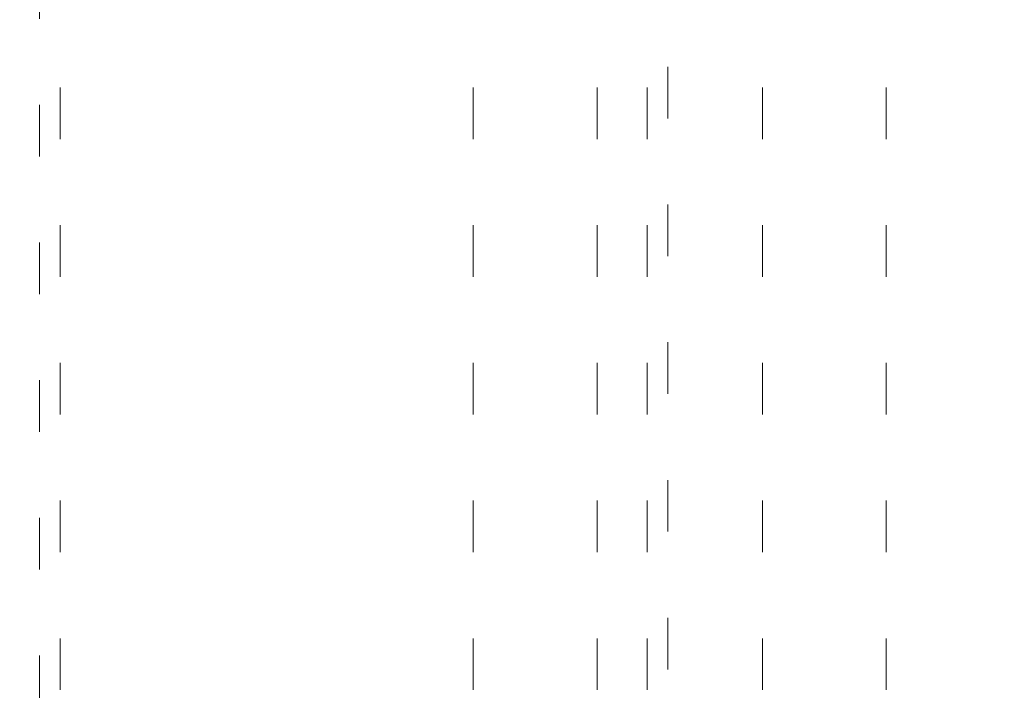
# Model space of a CAD drawing. Units: millimetres. Extents: x 12277 to 16947, y -12280 to -7407.
# Drawn here: x 14519 to 14721, y -9930 to -9792 of the extents above; entities that cross this region are included whole.
import ezdxf

# ---------------------------------------------------------------- set-up
doc = ezdxf.new("R2010")
doc.units = ezdxf.units.MM
doc.header["$MEASUREMENT"] = 0
for name, pattern in [('AI-Linetype-14', [56.444445, 10.583334, -17.638889, 10.583334, -17.638889]), ('AI-Linetype-3', [56.444445, 10.583334, -17.638889, 10.583334, -17.638889]), ('AI-Linetype-382', [56.444445, 10.583334, -17.638889, 10.583334, -17.638889]), ('AI-Linetype-383', [56.444445, 10.583334, -17.638889, 10.583334, -17.638889]), ('AI-Linetype-4', [56.444445, 10.583334, -17.638889, 10.583334, -17.638889]), ('AI-Linetype-5', [56.444445, 10.583334, -17.638889, 10.583334, -17.638889]), ('AI-Linetype-6', [56.444445, 10.583334, -17.638889, 10.583334, -17.638889]), ('AI-Linetype-9', [56.444445, 10.583334, -17.638889, 10.583334, -17.638889])]:
    doc.linetypes.add(name, pattern=pattern)
doc.layers.add('Layer 1', color=7, linetype='Continuous', lineweight=0)

# ---------------------------------------------------------------- blocks, each defined once
blk = doc.blocks.new('Block_2')
at = {"layer": 'Layer 1', "color": 18, "linetype": 'AI-Linetype-9', "lineweight": 5, "true_color": 0x000000}
blk.add_line((14527.36, -10014.31), (14527.36, -9692.58), dxfattribs=at)
at = {"layer": 'Layer 1', "color": 18, "linetype": 'AI-Linetype-3', "lineweight": 5, "true_color": 0x000000}
blk.add_line((14612.02, -10014.31), (14612.02, -9692.58), dxfattribs=at)
at = {"layer": 'Layer 1', "color": 18, "linetype": 'AI-Linetype-4', "lineweight": 5, "true_color": 0x000000}
blk.add_line((14637.42, -10014.31), (14637.42, -9692.58), dxfattribs=at)
at = {"layer": 'Layer 1', "color": 18, "linetype": 'AI-Linetype-5', "lineweight": 5, "true_color": 0x000000}
blk.add_line((14671.29, -10014.31), (14671.29, -9692.58), dxfattribs=at)
at = {"layer": 'Layer 1', "color": 18, "linetype": 'AI-Linetype-6', "lineweight": 5, "true_color": 0x000000}
blk.add_line((14696.69, -10014.31), (14696.69, -9692.58), dxfattribs=at)
at = {"layer": 'Layer 1', "color": 18, "linetype": 'AI-Linetype-14', "lineweight": 5, "true_color": 0x000000}
blk.add_line((14523.12, -9696.81), (14523.12, -10010.08), dxfattribs=at)
blk = doc.blocks.new('Block_3')
at = {"layer": 'Layer 1', "color": 18, "linetype": 'AI-Linetype-382', "lineweight": 5, "true_color": 0x000000}
blk.add_line((14651.93, -10010.08), (14651.93, -9696.81), dxfattribs=at)
at = {"layer": 'Layer 1', "color": 18, "linetype": 'AI-Linetype-383', "lineweight": 5, "true_color": 0x000000}
blk.add_lwpolyline([(14651.93, -10010.08), (14647.7, -10014.31), (14647.7, -9692.58), (14651.93, -9696.81)], dxfattribs=at)
blk = doc.blocks.new('Block_0')
at = {"layer": 'Layer 1'}
for name in ['Block_2', 'Block_3']:
    blk.add_blockref(name, (0, 0), dxfattribs=at)

msp = doc.modelspace()

# ---------------------------------------------------------------- linework, layer by layer
at = {"layer": 'Layer 1', "color": 240, "lineweight": 9, "true_color": 0xec1c24}
msp.add_open_spline([(15078.3, -11054.76), (15078.3, -11054.76), (14078.3, -11054.76), (14078.3, -11054.76), (13528.3, -11054.76), (13078.3, -10604.76), (13078.3, -10054.76), (13078.3, -10054.76), (13078.3, -9644.76), (13078.3, -9644.76), (13078.3, -9094.76), (13528.3, -8644.76), (14078.3, -8644.76), (14078.3, -8644.76), (15078.3, -8644.76), (15078.3, -8644.76), (15628.3, -8644.76), (16078.3, -9094.76), (16078.3, -9644.76), (16078.3, -9644.76), (16078.3, -10054.76), (16078.3, -10054.76), (16078.3, -10604.76), (15628.3, -11054.76), (15078.3, -11054.76)], degree=3, knots=[0, 0, 0, 0, 1, 1, 1, 2, 2, 2, 3, 3, 3, 4, 4, 4, 5, 5, 5, 6, 6, 6, 7, 7, 7, 8, 8, 8, 8], dxfattribs=at)

# ---------------------------------------------------------------- block references
at = {"layer": 'Layer 1'}
msp.add_blockref('Block_0', (0, 0), dxfattribs=at)

doc.saveas('drawing.dxf')
